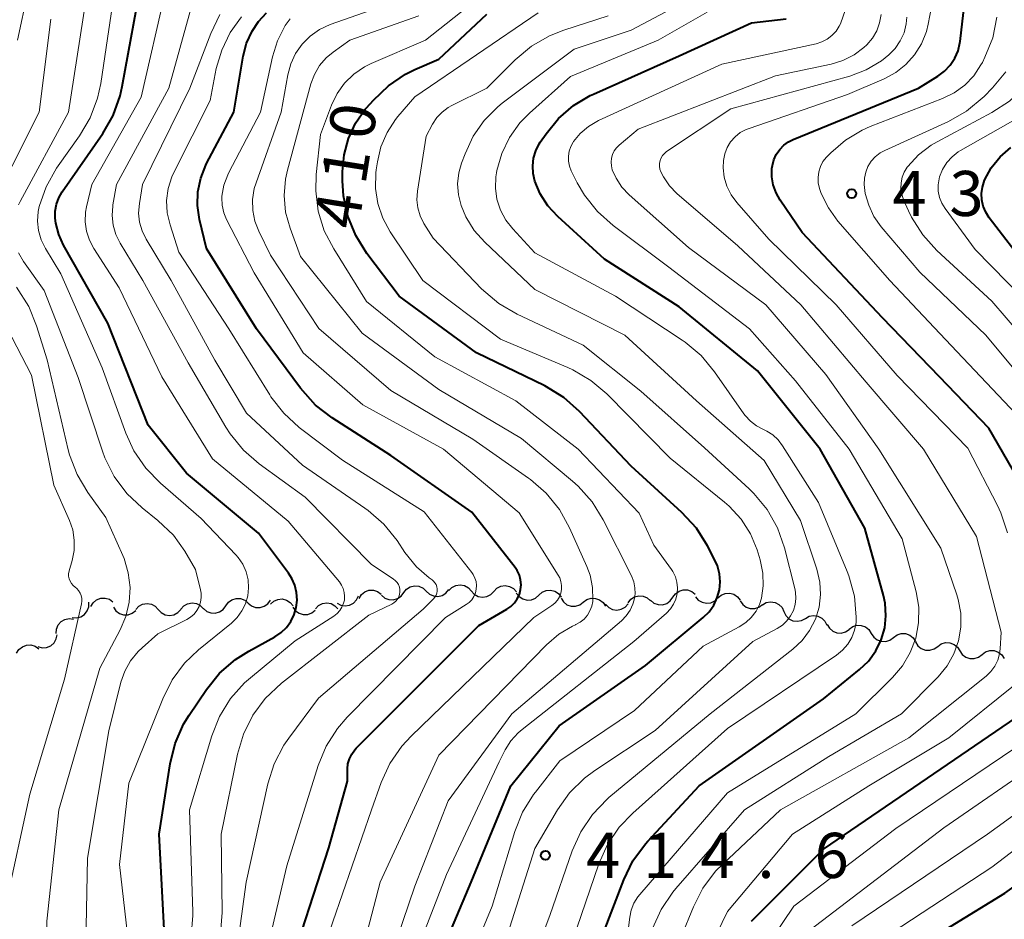
# Model space of a CAD drawing. Units: metres. Extents: x -64000 to -62000, y 24000 to 25500.
# Drawn here: x -63226 to -63144, y 24314 to 24389 of the extents above; entities that cross this region are included whole.
import ezdxf

# ---------------------------------------------------------------- set-up
doc = ezdxf.new("R2010")
doc.units = ezdxf.units.M
for name, color, linetype, lineweight in [('510200_細流', 7, 'Continuous', 30), ('710100_等高線(計曲線)', 7, 'Continuous', 40), ('710200_等高線(主曲線)', 7, 'Continuous', 13), ('731200_図化機測定による標高点', 7, 'Continuous', 40)]:
    doc.layers.add(name, color=color, linetype=linetype, lineweight=lineweight)
doc.styles.add('Style-WORKING', font='MS Gothic.ttf')

msp = doc.modelspace()

# ---------------------------------------------------------------- linework, layer by layer
at = {"layer": '510200_細流', "linetype": 'Continuous', "lineweight": 30, "flags": 128}
for points in [[(-63197.632, 24340.59), (-63197.437, 24340.901), (-63197.152, 24341.132), (-63196.808, 24341.261), (-63196.441, 24341.271), (-63196.09, 24341.165), (-63195.792, 24340.95)], [(-63195.777, 24340.852), (-63195.496, 24340.615), (-63195.154, 24340.482), (-63194.788, 24340.465), (-63194.434, 24340.567), (-63194.133, 24340.776), (-63193.915, 24341.071)], [(-63193.914, 24341.066), (-63193.682, 24341.35), (-63193.37, 24341.544), (-63193.011, 24341.627), (-63192.646, 24341.592), (-63192.312, 24341.441), (-63192.043, 24341.191)], [(-63192.043, 24341.191), (-63191.775, 24340.94), (-63191.44, 24340.79), (-63191.075, 24340.754), (-63190.717, 24340.838), (-63190.405, 24341.031), (-63190.172, 24341.315)], [(-63190.171, 24341.243), (-63189.914, 24341.506), (-63189.587, 24341.672), (-63189.223, 24341.724), (-63188.862, 24341.657), (-63188.542, 24341.478), (-63188.296, 24341.205)], [(-63188.296, 24341.205), (-63188.051, 24340.932), (-63187.73, 24340.754), (-63187.369, 24340.687), (-63187.005, 24340.739), (-63186.678, 24340.905), (-63186.422, 24341.168)], [(-63186.422, 24341.168), (-63186.165, 24341.43), (-63185.838, 24341.596), (-63185.474, 24341.648), (-63185.113, 24341.581), (-63184.792, 24341.403), (-63184.547, 24341.13)], [(-63182.685, 24340.861), (-63182.411, 24341.105), (-63182.073, 24341.248), (-63181.706, 24341.276), (-63181.351, 24341.184), (-63181.044, 24340.984), (-63180.817, 24340.695)], [(-63171.534, 24340.679), (-63171.321, 24340.978), (-63171.022, 24341.192), (-63170.671, 24341.299), (-63170.304, 24341.287), (-63169.96, 24341.16), (-63169.676, 24340.927)], [(-63221.497, 24339.005), (-63221.132, 24338.974), (-63220.776, 24339.063), (-63220.467, 24339.26), (-63220.237, 24339.548), (-63220.111, 24339.892), (-63220.104, 24340.26)], [(-63219.925, 24339.911), (-63219.737, 24340.226), (-63219.456, 24340.462), (-63219.114, 24340.597), (-63218.748, 24340.615), (-63218.395, 24340.515), (-63218.093, 24340.306)], [(-63208.717, 24339.974), (-63208.501, 24340.27), (-63208.2, 24340.481), (-63207.848, 24340.585), (-63207.481, 24340.57), (-63207.138, 24340.439), (-63206.856, 24340.204)], [(-63206.856, 24340.204), (-63206.574, 24339.969), (-63206.231, 24339.839), (-63205.865, 24339.824), (-63205.512, 24339.928), (-63205.211, 24340.138), (-63204.995, 24340.435)], [(-63204.987, 24340.109), (-63204.717, 24340.358), (-63204.382, 24340.506), (-63204.015, 24340.539), (-63203.659, 24340.453), (-63203.348, 24340.258), (-63203.117, 24339.972)], [(-63199.464, 24340.199), (-63199.141, 24340.024), (-63198.779, 24339.963), (-63198.417, 24340.021), (-63198.092, 24340.192), (-63197.839, 24340.458), (-63197.685, 24340.792)], [(-63184.553, 24341.027), (-63184.326, 24340.738), (-63184.019, 24340.538), (-63183.664, 24340.446), (-63183.297, 24340.473), (-63182.959, 24340.616), (-63182.685, 24340.861)], [(-63180.83, 24340.599), (-63180.631, 24340.29), (-63180.342, 24340.064), (-63179.997, 24339.94), (-63179.629, 24339.935), (-63179.28, 24340.047), (-63178.985, 24340.266)], [(-63178.985, 24340.266), (-63178.69, 24340.485), (-63178.341, 24340.597), (-63177.973, 24340.591), (-63177.627, 24340.468), (-63177.339, 24340.241), (-63177.14, 24339.933)], [(-63175.256, 24340.226), (-63175.031, 24340.516), (-63174.724, 24340.717), (-63174.367, 24340.81), (-63174.002, 24340.783), (-63173.663, 24340.641), (-63173.389, 24340.397)], [(-63173.393, 24340.432), (-63173.109, 24340.199), (-63172.765, 24340.071), (-63172.398, 24340.06), (-63172.046, 24340.167), (-63171.748, 24340.381), (-63171.534, 24340.679)], [(-63169.661, 24340.73), (-63169.423, 24340.451), (-63169.108, 24340.264), (-63168.749, 24340.187), (-63168.383, 24340.23), (-63168.052, 24340.387), (-63167.788, 24340.643)], [(-63167.79, 24340.622), (-63167.513, 24340.862), (-63167.173, 24341), (-63166.806, 24341.023), (-63166.452, 24340.926), (-63166.147, 24340.721), (-63165.925, 24340.429)], [(-63165.93, 24340.395), (-63165.728, 24340.088), (-63165.439, 24339.863), (-63165.092, 24339.741), (-63164.724, 24339.738), (-63164.376, 24339.852), (-63164.082, 24340.073)], [(-63164.086, 24340.06), (-63163.765, 24340.24), (-63163.405, 24340.306), (-63163.04, 24340.253), (-63162.713, 24340.087), (-63162.457, 24339.825), (-63162.298, 24339.493)], [(-63218.062, 24339.855), (-63217.853, 24339.554), (-63217.557, 24339.337), (-63217.207, 24339.225), (-63216.839, 24339.233), (-63216.494, 24339.356), (-63216.207, 24339.585)], [(-63216.201, 24339.67), (-63215.95, 24339.938), (-63215.626, 24340.11), (-63215.263, 24340.17), (-63214.901, 24340.11), (-63214.577, 24339.938), (-63214.326, 24339.67)], [(-63214.326, 24339.67), (-63214.075, 24339.402), (-63213.751, 24339.23), (-63213.389, 24339.17), (-63213.026, 24339.23), (-63212.702, 24339.402), (-63212.451, 24339.67)], [(-63212.451, 24339.691), (-63212.205, 24339.963), (-63211.884, 24340.141), (-63211.522, 24340.207), (-63211.159, 24340.153), (-63210.832, 24339.987), (-63210.576, 24339.723)], [(-63210.578, 24339.743), (-63210.296, 24339.508), (-63209.953, 24339.377), (-63209.586, 24339.362), (-63209.233, 24339.466), (-63208.933, 24339.677), (-63208.717, 24339.974)], [(-63203.128, 24339.864), (-63202.916, 24339.565), (-63202.618, 24339.351), (-63202.267, 24339.242), (-63201.899, 24339.253), (-63201.555, 24339.38), (-63201.27, 24339.612)], [(-63201.261, 24339.723), (-63201.008, 24339.989), (-63200.682, 24340.158), (-63200.319, 24340.215), (-63199.957, 24340.151), (-63199.635, 24339.977), (-63199.386, 24339.706)], [(-63177.126, 24340.102), (-63176.871, 24339.837), (-63176.545, 24339.67), (-63176.182, 24339.615), (-63175.82, 24339.68), (-63175.498, 24339.856), (-63175.251, 24340.127)], [(-63162.298, 24339.493), (-63162.14, 24339.162), (-63161.883, 24338.9), (-63161.556, 24338.734), (-63161.192, 24338.681), (-63160.831, 24338.747), (-63160.511, 24338.927)], [(-63222.808, 24337.67), (-63222.786, 24338.036), (-63222.646, 24338.376), (-63222.405, 24338.654), (-63222.088, 24338.839), (-63221.729, 24338.913), (-63221.365, 24338.868)], [(-63160.511, 24338.927), (-63160.191, 24339.106), (-63159.83, 24339.172), (-63159.466, 24339.12), (-63159.139, 24338.953), (-63158.882, 24338.692), (-63158.724, 24338.36)], [(-63158.706, 24338.425), (-63158.52, 24338.108), (-63158.242, 24337.869), (-63157.902, 24337.731), (-63157.535, 24337.709), (-63157.181, 24337.805), (-63156.877, 24338.012)], [(-63156.875, 24338.023), (-63156.579, 24338.241), (-63156.229, 24338.351), (-63155.861, 24338.344), (-63155.516, 24338.219), (-63155.229, 24337.991), (-63155.031, 24337.682)], [(-63224.333, 24336.587), (-63223.979, 24336.491), (-63223.613, 24336.515), (-63223.273, 24336.654), (-63222.996, 24336.896), (-63222.81, 24337.212), (-63222.737, 24337.572)], [(-63155.031, 24337.682), (-63154.833, 24337.373), (-63154.546, 24337.145), (-63154.201, 24337.02), (-63153.833, 24337.013), (-63153.483, 24337.123), (-63153.187, 24337.341)], [(-63153.187, 24337.341), (-63152.892, 24337.558), (-63152.542, 24337.669), (-63152.174, 24337.661), (-63151.829, 24337.537), (-63151.542, 24337.308), (-63151.344, 24336.999)], [(-63226.107, 24336.029), (-63225.914, 24336.342), (-63225.631, 24336.574), (-63225.287, 24336.705), (-63224.92, 24336.717), (-63224.568, 24336.613), (-63224.269, 24336.4)], [(-63151.35, 24336.968), (-63151.157, 24336.655), (-63150.874, 24336.422), (-63150.531, 24336.291), (-63150.164, 24336.278), (-63149.812, 24336.382), (-63149.512, 24336.594)], [(-63149.512, 24336.594), (-63149.213, 24336.807), (-63148.861, 24336.911), (-63148.494, 24336.898), (-63148.151, 24336.767), (-63147.868, 24336.534), (-63147.675, 24336.221)], [(-63147.672, 24336.239), (-63147.47, 24335.932), (-63147.18, 24335.707), (-63146.834, 24335.586), (-63146.466, 24335.583), (-63146.117, 24335.697), (-63145.824, 24335.918)], [(-63145.824, 24335.918), (-63145.531, 24336.139), (-63145.182, 24336.253), (-63144.815, 24336.25), (-63144.468, 24336.129), (-63144.178, 24335.904), (-63143.977, 24335.597)]]:
    msp.add_lwpolyline(points, dxfattribs=at)
at = {"layer": '710100_等高線(計曲線)', "linetype": 'Continuous', "lineweight": 40, "flags": 128}
for points, elevation in [([(-63142.03, 24349.17), (-63145.26, 24354.74), (-63149.35, 24359), (-63154.1, 24363.9), (-63160.77, 24371), (-63162.61, 24373.69), (-63162.95, 24374.29), (-63163.18, 24374.95), (-63163.29, 24375.63), (-63163.29, 24376.32), (-63163.25, 24376.56), (-63163.13, 24377.04), (-63162.93, 24377.49), (-63162.65, 24377.9), (-63162.31, 24378.25), (-63161.91, 24378.54), (-63161.53, 24378.73), (-63151.11, 24383), (-63149.49, 24384), (-63148.94, 24384.41), (-63148.47, 24384.91), (-63148.09, 24385.48), (-63147.82, 24386.11), (-63147.66, 24386.77), (-63147.65, 24386.89), (-63146.68, 24395.32)], 430), ([(-63213.84, 24313.1), (-63214.25, 24321), (-63213.34, 24326.83), (-63212.92, 24328.52), (-63212.22, 24330.12), (-63211.76, 24330.87), (-63210.32, 24333.01), (-63209.23, 24334.37), (-63207.91, 24335.52), (-63206.81, 24336.21), (-63204.64, 24337.4), (-63204.12, 24337.75), (-63203.67, 24338.18), (-63203.3, 24338.68), (-63203.02, 24339.24), (-63202.85, 24339.83), (-63202.78, 24340.45), (-63202.82, 24341.07), (-63202.96, 24341.68), (-63203.21, 24342.25), (-63203.5, 24342.69), (-63206, 24346), (-63211.98, 24351), (-63215.17, 24355), (-63218.53, 24363.47), (-63222.2, 24369.95), (-63222.6, 24370.84), (-63222.84, 24371.78), (-63222.89, 24372.2), (-63222.89, 24372.78), (-63222.79, 24373.35), (-63222.6, 24373.89), (-63222.31, 24374.39), (-63218.95, 24379.22), (-63218.08, 24380.73), (-63217.49, 24382.37), (-63217.32, 24383.14), (-63215.64, 24392.36)], 390), ([(-63203.67, 24309), (-63200.14, 24319.86), (-63198.6, 24325.4), (-63198.59, 24326.41), (-63198.55, 24326.84), (-63198.43, 24327.26), (-63198.24, 24327.65), (-63197.98, 24328.01), (-63197.86, 24328.14), (-63187.66, 24338.34), (-63185.33, 24339.69), (-63185, 24339.92), (-63184.71, 24340.21), (-63184.47, 24340.55), (-63184.3, 24340.92), (-63184.2, 24341.32), (-63184.16, 24341.72), (-63184.2, 24342.13), (-63184.3, 24342.52), (-63184.48, 24342.9), (-63184.66, 24343.16), (-63188.24, 24347.76), (-63195, 24352.47), (-63199.86, 24355.59), (-63201.24, 24356.65), (-63202.51, 24358.07), (-63206.16, 24363), (-63210.33, 24369.67), (-63210.91, 24372.09), (-63211.07, 24373.24), (-63211.04, 24374.39), (-63210.8, 24375.53), (-63210.37, 24376.6), (-63210.31, 24376.73), (-63208.04, 24381), (-63207.26, 24385.67), (-63206.99, 24386.75), (-63206.53, 24387.75), (-63206, 24388.55), (-63205.32, 24389.27)], 400), ([(-63188.32, 24317), (-63185, 24325), (-63181, 24329.99), (-63173.82, 24335), (-63169, 24339.01), (-63168.52, 24339.48), (-63168.13, 24340.03), (-63167.84, 24340.65), (-63167.66, 24341.3), (-63167.6, 24341.97), (-63167.65, 24342.64), (-63167.83, 24343.29), (-63168.03, 24343.77), (-63168.64, 24344.95), (-63169.58, 24346.42), (-63170.79, 24347.74), (-63175, 24351.58), (-63179.3, 24356.12), (-63180.6, 24357.28), (-63182.19, 24358.25), (-63187.85, 24361), (-63194.29, 24365.71), (-63196.98, 24369.26), (-63197.9, 24370.74), (-63198.56, 24372.35), (-63198.92, 24374.06), (-63199, 24375.29), (-63199, 24376.06), (-63198.88, 24377.46), (-63198.51, 24378.82), (-63197.92, 24380.09), (-63197.12, 24381.24), (-63197, 24381.37), (-63196.44, 24382.01), (-63195.19, 24383.2), (-63193.76, 24384.16), (-63193, 24384.54), (-63191, 24385.42), (-63187, 24389.14)], 410), ([(-63179, 24308.38), (-63175.61, 24317.2), (-63174.85, 24318.77), (-63173.82, 24320.18), (-63173.61, 24320.41), (-63169.36, 24325), (-63159, 24332.24), (-63156, 24334.67), (-63155.26, 24335.38), (-63154.66, 24336.22), (-63154.2, 24337.14), (-63153.92, 24338.13), (-63153.81, 24339.15), (-63153.89, 24340.18), (-63154.03, 24340.82), (-63155.57, 24346.43), (-63159.29, 24353), (-63164.5, 24359.5), (-63171, 24364.82), (-63177.21, 24368.79), (-63181.1, 24372.34), (-63181.92, 24373.22), (-63182.57, 24374.22), (-63183.01, 24375.28), (-63183.16, 24375.9), (-63183.19, 24376.55), (-63183.12, 24377.18), (-63182.93, 24377.8), (-63182.64, 24378.37), (-63182.56, 24378.5), (-63182.08, 24379.21), (-63181.05, 24380.48), (-63179.81, 24381.55), (-63178.41, 24382.39), (-63178.14, 24382.51), (-63171, 24385.7), (-63165, 24388.44), (-63162.1, 24388.77)], 420), ([(-63142, 24368), (-63145.23, 24372.23), (-63145.52, 24372.69), (-63145.72, 24373.18), (-63145.84, 24373.71), (-63145.86, 24374.25), (-63145.79, 24374.78), (-63145.61, 24375.34), (-63145.05, 24376.38), (-63144.31, 24377.3), (-63143.43, 24378.08)], 440), ([(-63165, 24313.77), (-63159, 24319.74), (-63150.35, 24325.65), (-63139.59, 24333)], 430), ([(-63152.95, 24310.54), (-63143.92, 24316.08), (-63133, 24323.89), (-63130.31, 24325.81), (-63129.36, 24326.38), (-63128.32, 24326.77), (-63127.23, 24326.97), (-63126.61, 24327), (-63126.59, 24327), (-63126.19, 24327.04)], 440), ([(-63193, 24305.9), (-63188.32, 24317)], 410)]:
    msp.add_lwpolyline(points, dxfattribs=dict(at, elevation=elevation))
at = {"layer": '710200_等高線(主曲線)', "linetype": 'Continuous', "lineweight": 13, "flags": 128}
for points, elevation in [([(-63226.04, 24387), (-63224.31, 24395), (-63223.44, 24399.4), (-63223.13, 24400.46), (-63222.64, 24401.45), (-63221.99, 24402.33), (-63221.26, 24403.04), (-63220.91, 24403.33), (-63219.48, 24404.32), (-63217.83, 24405.06), (-63209, 24408.13), (-63204.67, 24409.56), (-63203.51, 24410.06), (-63202.46, 24410.76), (-63201.54, 24411.62), (-63200.78, 24412.64), (-63200.22, 24413.76), (-63199.86, 24414.97), (-63199.76, 24415.53), (-63199.27, 24419.5), (-63198.9, 24421.2), (-63198.24, 24422.81)], 382), ([(-63150.86, 24386.69), (-63150.45, 24387.7), (-63150.3, 24388.33), (-63148.64, 24397)], 428), ([(-63225.96, 24373.31), (-63225.82, 24373.59), (-63221.78, 24381), (-63220.09, 24391.91)], 386), ([(-63223.65, 24374.81), (-63222.8, 24376.34), (-63222.66, 24376.54), (-63220.87, 24379.04), (-63219.98, 24380.54), (-63219.37, 24382.17), (-63219.1, 24383.39), (-63217.8, 24392.2)], 388), ([(-63211.59, 24312.5), (-63211.44, 24314.24), (-63211.45, 24314.53), (-63211.73, 24323), (-63209.87, 24329.16), (-63209.23, 24330.78), (-63208.31, 24332.26), (-63207.15, 24333.56), (-63206.67, 24333.98), (-63202.93, 24337.07), (-63199.73, 24339.11), (-63199.46, 24339.32), (-63199.23, 24339.57), (-63199.05, 24339.86), (-63198.92, 24340.18), (-63198.85, 24340.44), (-63198.83, 24340.76), (-63198.86, 24341.09), (-63198.94, 24341.4), (-63199.08, 24341.7), (-63199.27, 24341.96), (-63203.52, 24347), (-63209.81, 24352.19), (-63214.04, 24359), (-63217.59, 24366.41), (-63219.69, 24369.67), (-63220.06, 24370.36), (-63220.3, 24371.11), (-63220.4, 24371.89), (-63220.37, 24372.68), (-63220.29, 24373.14), (-63219.86, 24375), (-63215.74, 24382.26), (-63213.73, 24391.1)], 392), ([(-63173.12, 24345), (-63174.34, 24347.66), (-63179.42, 24353), (-63184.58, 24357), (-63191.34, 24360.66), (-63197, 24365.26), (-63199.74, 24369.63), (-63200.52, 24371.15), (-63201.02, 24372.77), (-63201.23, 24374.46), (-63201.19, 24375.81), (-63200.85, 24379.15), (-63199.92, 24381.58), (-63199.46, 24382.55), (-63198.83, 24383.42), (-63198.06, 24384.17), (-63197.17, 24384.77), (-63196.61, 24385.05), (-63192.11, 24387), (-63186.81, 24391.19)], 408), ([(-63168.44, 24331), (-63161.55, 24336.38), (-63160.79, 24337.09), (-63160.16, 24337.93), (-63159.68, 24338.86), (-63159.38, 24339.86), (-63159.25, 24340.9), (-63159.31, 24341.94), (-63159.57, 24343.03), (-63160.93, 24347.07), (-63163.95, 24352.05), (-63169.56, 24357), (-63175.52, 24362.48), (-63183, 24366.25), (-63187.17, 24370.19), (-63188.05, 24371.18), (-63188.75, 24372.31), (-63189.14, 24373.24), (-63189.36, 24374.13), (-63189.43, 24375.04), (-63189.33, 24375.96), (-63189.11, 24376.76), (-63188.82, 24377.55), (-63188.15, 24379), (-63187.23, 24380.31), (-63186.1, 24381.45), (-63185.72, 24381.74), (-63179.75, 24386.25), (-63175, 24387.83), (-63168.93, 24391.07)], 416), ([(-63203.31, 24385.03), (-63202.91, 24385.89), (-63202.36, 24386.66), (-63201.69, 24387.33), (-63200.91, 24387.87), (-63200.02, 24388.28), (-63192.36, 24391)], 404), ([(-63149.36, 24373.92), (-63149.47, 24374.43), (-63149.48, 24374.95), (-63149.4, 24375.47), (-63149.36, 24375.64), (-63149.11, 24376.25), (-63148.76, 24376.81), (-63148.32, 24377.3), (-63147.8, 24377.71), (-63147.6, 24377.83), (-63142.62, 24380.63), (-63141.19, 24381.62), (-63139.94, 24382.84), (-63139.81, 24382.99), (-63138.16, 24385), (-63135.88, 24390.38)], 438), ([(-63209.15, 24312.73), (-63209.02, 24314.49), (-63209.09, 24321), (-63207.74, 24327.64), (-63207.24, 24329.31), (-63206.46, 24330.87), (-63205.43, 24332.27), (-63204.08, 24333.53), (-63196.81, 24339.19), (-63194.91, 24340.12), (-63194.73, 24340.23), (-63194.57, 24340.36), (-63194.44, 24340.53), (-63194.33, 24340.71), (-63194.27, 24340.91), (-63194.23, 24341.12), (-63194.24, 24341.33), (-63194.28, 24341.53), (-63194.35, 24341.73), (-63194.46, 24341.91), (-63194.6, 24342.06), (-63194.78, 24342.21), (-63196.6, 24343.4), (-63202.1, 24349), (-63205.94, 24351.77), (-63207.25, 24352.91), (-63208.36, 24354.26), (-63208.71, 24354.82), (-63211.84, 24360.16), (-63215.62, 24367), (-63217.51, 24370.12), (-63217.86, 24370.84), (-63218.08, 24371.61), (-63218.17, 24372.41), (-63218.12, 24373.21), (-63218.1, 24373.3), (-63217.81, 24375), (-63213.46, 24383), (-63211.63, 24389.58)], 394), ([(-63174.46, 24315.77), (-63174.29, 24315.98), (-63167, 24324.43), (-63156.33, 24331), (-63153.28, 24334), (-63152.44, 24334.98), (-63151.79, 24336.09), (-63151.34, 24337.29), (-63151.1, 24338.56), (-63151.09, 24339.85), (-63151.31, 24341.14), (-63152.46, 24345.54), (-63156.87, 24353), (-63161.34, 24358.66), (-63165.17, 24363), (-63171.87, 24368.13), (-63176.5, 24371.58), (-63177.8, 24372.74), (-63178.88, 24374.1), (-63179.48, 24375.13), (-63179.98, 24376.13), (-63180.13, 24376.52), (-63180.21, 24376.93), (-63180.22, 24377.34), (-63180.16, 24377.75), (-63180.03, 24378.15), (-63179.83, 24378.51), (-63179.8, 24378.56), (-63179.23, 24379.24), (-63178.55, 24379.82), (-63177.72, 24380.3), (-63167.45, 24385), (-63159.63, 24386.69), (-63159.15, 24386.84), (-63158.7, 24387.07), (-63158.3, 24387.37), (-63157.96, 24387.74), (-63157.69, 24388.16), (-63157.59, 24388.36), (-63157.19, 24389.55)], 422), ([(-63228.78, 24372.04), (-63224.22, 24381), (-63223.26, 24388.74)], 384), ([(-63208.29, 24307.71), (-63207.03, 24317), (-63205.21, 24325.17), (-63204.68, 24326.84), (-63203.88, 24328.38), (-63203.48, 24328.96), (-63201, 24332.29), (-63192.3, 24339.7), (-63191.44, 24340.56), (-63191.32, 24340.7), (-63191.23, 24340.86), (-63191.17, 24341.03), (-63191.14, 24341.2), (-63191.14, 24341.38), (-63191.17, 24341.56), (-63191.23, 24341.73), (-63191.32, 24341.89), (-63191.44, 24342.03), (-63191.56, 24342.13), (-63191.79, 24342.29), (-63192.86, 24343.22), (-63193.82, 24344.41), (-63194.47, 24345.39), (-63195.56, 24346.75), (-63196.87, 24347.9), (-63197.14, 24348.1), (-63202.34, 24351.66), (-63207, 24355.98), (-63209.62, 24360.38), (-63213.25, 24367), (-63215.34, 24370.46), (-63215.67, 24371.13), (-63215.88, 24371.86), (-63215.96, 24372.61), (-63215.9, 24373.42), (-63215.64, 24375), (-63211.69, 24383), (-63209.97, 24387.54), (-63209.21, 24389.11)], 396), ([(-63200.36, 24328.31), (-63199.43, 24329.78), (-63198.61, 24330.72), (-63190.45, 24339), (-63188.73, 24340.07), (-63188.47, 24340.25), (-63188.26, 24340.48), (-63188.08, 24340.75), (-63187.96, 24341.04), (-63187.88, 24341.35), (-63187.86, 24341.66), (-63187.9, 24341.98), (-63187.99, 24342.28), (-63188.13, 24342.56), (-63188.25, 24342.73), (-63192.21, 24347.79), (-63199, 24352.07), (-63202.6, 24354.8), (-63203.89, 24355.97), (-63204.96, 24357.35), (-63205.06, 24357.5), (-63208.46, 24363), (-63212.62, 24369.38), (-63213.35, 24371.65), (-63213.58, 24372.64), (-63213.63, 24373.65), (-63213.5, 24374.66), (-63213.2, 24375.63), (-63213.01, 24376.05), (-63210.02, 24381.98), (-63209.5, 24384.63), (-63209.05, 24386.17), (-63208.35, 24387.62), (-63207.4, 24388.92)], 398), ([(-63200.62, 24311.38), (-63196.59, 24323), (-63195.79, 24325.28), (-63195.06, 24326.87), (-63194.08, 24328.31), (-63193.3, 24329.14), (-63183.09, 24339), (-63181.6, 24340), (-63181.35, 24340.2), (-63181.14, 24340.45), (-63180.97, 24340.72), (-63180.86, 24341.02), (-63180.8, 24341.34), (-63180.79, 24341.66), (-63180.84, 24341.98), (-63180.94, 24342.29), (-63181.07, 24342.52), (-63184.31, 24347.69), (-63190.6, 24353), (-63197.31, 24356.69), (-63202.28, 24361), (-63206.36, 24367.64), (-63208.65, 24372.08), (-63208.88, 24372.65), (-63209.02, 24373.26), (-63209.04, 24373.88), (-63209.03, 24374.03), (-63208.87, 24374.93), (-63208.55, 24375.79), (-63208.45, 24375.99), (-63205.83, 24381), (-63204.84, 24385.6), (-63204.42, 24386.94), (-63203.77, 24388.21), (-63203.36, 24388.75)], 402), ([(-63174.68, 24340.96), (-63174.69, 24341.47), (-63174.79, 24341.97), (-63174.98, 24342.45), (-63177.33, 24347.13), (-63178.24, 24348.61), (-63179.4, 24349.91), (-63179.88, 24350.34), (-63184.13, 24353.87), (-63191, 24357.94), (-63197.38, 24362.62), (-63202.49, 24369), (-63203.37, 24371.37), (-63203.74, 24372.7), (-63203.86, 24374.07), (-63203.75, 24375.44), (-63203.59, 24376.19), (-63201.63, 24383.35), (-63201.34, 24384.14), (-63200.91, 24384.87), (-63200.37, 24385.51), (-63199.79, 24386), (-63198.4, 24387), (-63192.66, 24389)], 406), ([(-63167.23, 24348.58), (-63171.76, 24352.24), (-63177.03, 24357.58), (-63178.36, 24358.71), (-63179.86, 24359.59), (-63180.27, 24359.77), (-63185.87, 24362.13), (-63192.33, 24367), (-63195.03, 24371.05), (-63195.65, 24372.18), (-63196.06, 24373.4), (-63196.26, 24374.67), (-63196.23, 24375.96), (-63196.2, 24376.2), (-63196.1, 24376.87), (-63195.81, 24378.13), (-63195.3, 24379.32), (-63194.59, 24380.4), (-63194.4, 24380.63), (-63193, 24382.27), (-63182.74, 24389.26)], 412), ([(-63192.55, 24372.38), (-63192.74, 24373.04), (-63192.82, 24373.72), (-63192.77, 24374.44), (-63192.06, 24379), (-63191.51, 24380.02), (-63191.16, 24380.55), (-63190.73, 24381.01), (-63190.22, 24381.38), (-63189.92, 24381.55), (-63187, 24382.99), (-63184.64, 24385.36), (-63183.3, 24386.48), (-63181.79, 24387.36), (-63180.61, 24387.82), (-63176.92, 24389)], 414), ([(-63179.89, 24312.11), (-63177.68, 24318.53), (-63176.97, 24320.12), (-63175.99, 24321.57), (-63174.87, 24322.74), (-63167, 24329.76), (-63157.92, 24335.88), (-63157.42, 24336.29), (-63156.99, 24336.78), (-63156.65, 24337.34), (-63156.42, 24337.95), (-63156.3, 24338.59), (-63156.28, 24339), (-63156.28, 24339.04), (-63156.44, 24340.77), (-63156.9, 24342.45), (-63157.04, 24342.81), (-63159.43, 24348.57), (-63162.42, 24353.28), (-63162.78, 24353.76), (-63163.23, 24354.17), (-63163.73, 24354.49), (-63164, 24354.62), (-63164.58, 24354.92), (-63165.09, 24355.32), (-63165.53, 24355.8), (-63165.62, 24355.93), (-63168.06, 24359.43), (-63169.18, 24360.77), (-63170.51, 24361.89), (-63170.76, 24362.06), (-63176.3, 24365.7), (-63183, 24369.3), (-63184.85, 24371.3), (-63185.43, 24372.04), (-63185.87, 24372.87), (-63186.16, 24373.76), (-63186.29, 24374.69), (-63186.26, 24375.63), (-63186.2, 24375.97), (-63186.17, 24376.15), (-63185.77, 24377.57), (-63185.12, 24378.91), (-63184.25, 24380.12), (-63183.45, 24380.93), (-63180.04, 24383.96), (-63172.75, 24387), (-63168.69, 24389.31)], 418), ([(-63173.23, 24313.15), (-63172.52, 24314.74), (-63171.54, 24316.18), (-63171.3, 24316.48), (-63165.59, 24323), (-63158.56, 24327.44), (-63152.51, 24331), (-63149.47, 24334.08), (-63148.73, 24334.97), (-63148.16, 24335.97), (-63147.77, 24337.06), (-63147.58, 24338.2), (-63147.59, 24339.35), (-63147.8, 24340.49), (-63147.92, 24340.88), (-63149.25, 24344.75), (-63154.4, 24353), (-63158.81, 24359.19), (-63163.79, 24365), (-63170.24, 24369.76), (-63175.16, 24374.14), (-63175.77, 24374.78), (-63176.25, 24375.51), (-63176.57, 24376.22), (-63176.65, 24376.53), (-63176.67, 24376.86), (-63176.64, 24377.18), (-63176.56, 24377.49), (-63176.42, 24377.78), (-63176.23, 24378.05), (-63176, 24378.27), (-63174.41, 24379.59), (-63163, 24384.03), (-63158.38, 24384.99), (-63157.39, 24385.29), (-63156.47, 24385.76), (-63155.64, 24386.38), (-63155.39, 24386.61), (-63154.94, 24387.15), (-63154.58, 24387.77), (-63154.34, 24388.43), (-63154.21, 24389.13)], 424), ([(-63144.77, 24334.96), (-63144.52, 24335.45), (-63144.37, 24335.98), (-63144.31, 24336.39), (-63144.22, 24337.78), (-63146.28, 24345.72), (-63150.7, 24353), (-63155.45, 24358.55), (-63160.89, 24365), (-63166.12, 24369.88), (-63171.2, 24374.25), (-63171.82, 24374.89), (-63172.32, 24375.62), (-63172.53, 24376.05), (-63172.61, 24376.27), (-63172.65, 24376.51), (-63172.64, 24376.74), (-63172.6, 24376.98), (-63172.51, 24377.2), (-63172.39, 24377.4), (-63172.24, 24377.58), (-63172.05, 24377.73), (-63166.71, 24381.29), (-63156.83, 24384.01), (-63155.46, 24384.52), (-63154.19, 24385.27), (-63153.56, 24385.76), (-63153.04, 24386.3), (-63152.62, 24386.92), (-63152.31, 24387.61), (-63152.12, 24388.34), (-63152.07, 24388.9)], 426), ([(-63155.12, 24379.81), (-63149.1, 24382.14), (-63148.13, 24382.61), (-63147.26, 24383.25), (-63146.51, 24384.03), (-63145.91, 24384.93), (-63145.79, 24385.14), (-63145.58, 24385.57), (-63144.93, 24387.19), (-63144.58, 24388.9)], 432), ([(-63152, 24376.5), (-63151.1, 24377.47), (-63150.04, 24378.27), (-63149.56, 24378.55), (-63145, 24380.97), (-63143.54, 24381.91), (-63142.27, 24383.1), (-63141.65, 24383.85), (-63141.33, 24384.29), (-63140.42, 24385.77), (-63139.73, 24387.55), (-63139.26, 24389.23)], 436), ([(-63143.71, 24346.03), (-63144.26, 24347.69), (-63144.55, 24348.3), (-63147, 24353.08), (-63152.88, 24359.12), (-63157.96, 24365), (-63163.55, 24370.45), (-63166.22, 24373.49), (-63166.69, 24374.13), (-63167.05, 24374.84), (-63167.27, 24375.6), (-63167.36, 24376.39), (-63167.33, 24377), (-63167.22, 24377.54), (-63167.02, 24378.06), (-63166.73, 24378.53), (-63166.36, 24378.95), (-63165.93, 24379.3), (-63165.44, 24379.56), (-63165.2, 24379.65), (-63157, 24382.47), (-63153.96, 24383.77), (-63153, 24384.29), (-63152.15, 24384.96), (-63151.43, 24385.77), (-63150.86, 24386.69)], 428), ([(-63198.47, 24307), (-63195.88, 24317), (-63191, 24327.56), (-63182.04, 24336.74), (-63181.03, 24337.61), (-63179.88, 24338.29), (-63179.64, 24338.4), (-63179.6, 24338.42), (-63179.24, 24338.62), (-63178.92, 24338.87), (-63178.64, 24339.19), (-63178.43, 24339.54), (-63178.28, 24339.93), (-63178.19, 24340.34), (-63178.18, 24340.45), (-63178.21, 24341.49), (-63178.42, 24342.51), (-63178.69, 24343.23), (-63180.12, 24346.45), (-63180.96, 24347.98), (-63182.06, 24349.34), (-63183.37, 24350.48), (-63183.53, 24350.59), (-63188.17, 24353.83), (-63195, 24357.88), (-63200.97, 24363.03), (-63205, 24369.13), (-63205.96, 24371.1), (-63206.29, 24371.95), (-63206.47, 24372.84), (-63206.48, 24373.75), (-63206.34, 24374.65), (-63206.19, 24375.14), (-63204.11, 24381), (-63203.56, 24384.11), (-63203.31, 24385.03)], 404), ([(-63140.95, 24357), (-63145.52, 24362.48), (-63151, 24367.71), (-63154.21, 24371.48), (-63154.81, 24372.32), (-63155.25, 24373.26), (-63155.53, 24374.25), (-63155.62, 24375), (-63155.6, 24375.51), (-63155.5, 24376.01), (-63155.31, 24376.48), (-63155.04, 24376.92), (-63154.7, 24377.3), (-63154.3, 24377.62), (-63153.91, 24377.83), (-63148.62, 24380.24), (-63147.11, 24381.09), (-63145.65, 24382.31), (-63144.95, 24383.03), (-63143.84, 24384.37)], 434), ([(-63143, 24355.92), (-63148.38, 24361.62), (-63153.5, 24367), (-63157.81, 24371.95), (-63158.6, 24373.04), (-63159.19, 24374.25), (-63159.33, 24374.67), (-63159.44, 24375.12), (-63159.46, 24375.58), (-63159.4, 24376.04), (-63159.26, 24376.48), (-63159.05, 24376.89), (-63158.77, 24377.25), (-63158.71, 24377.32), (-63158.41, 24377.63), (-63157.18, 24378.68), (-63155.79, 24379.51), (-63155.12, 24379.81)], 432), ([(-63140.24, 24359.76), (-63145, 24365.28), (-63149.57, 24369.51), (-63150.75, 24370.8), (-63151.68, 24372.27), (-63151.93, 24372.8), (-63152.34, 24373.73), (-63152.49, 24374.18), (-63152.57, 24374.65), (-63152.56, 24375.12), (-63152.47, 24375.59), (-63152.29, 24376.03), (-63152.05, 24376.44), (-63152, 24376.5)], 436), ([(-63216.77, 24311.69), (-63217.54, 24318.46), (-63216.77, 24325.23), (-63213.96, 24332.25), (-63213.18, 24333.81), (-63212.14, 24335.2), (-63210.98, 24336.3), (-63208.25, 24338.52), (-63207.77, 24338.99), (-63207.37, 24339.54), (-63207.07, 24340.14), (-63206.89, 24340.8), (-63206.82, 24341.47), (-63206.86, 24342.14), (-63207.03, 24342.8), (-63207.3, 24343.42), (-63207.68, 24343.98), (-63207.88, 24344.2), (-63210.76, 24347.24), (-63214.15, 24350.17), (-63215.37, 24351.42), (-63216.35, 24352.86), (-63217.02, 24354.32), (-63219, 24359.75), (-63222.44, 24367.56), (-63223.71, 24369.68), (-63224.06, 24370.39), (-63224.28, 24371.16), (-63224.36, 24371.95), (-63224.31, 24372.75), (-63224.22, 24373.17), (-63223.65, 24374.81)], 388), ([(-63155, 24311.7), (-63145, 24318.25), (-63133.54, 24327), (-63130.07, 24328.19), (-63129.33, 24328.53), (-63128.65, 24328.98), (-63128.06, 24329.55), (-63127.58, 24330.21), (-63127.23, 24330.95), (-63127, 24331.73), (-63126.92, 24332.54), (-63126.93, 24333.04), (-63127.42, 24338.58), (-63130.79, 24347), (-63134.27, 24353.73), (-63135.98, 24358.02), (-63141, 24364.07), (-63146.4, 24369.6), (-63148.9, 24372.99), (-63149.17, 24373.44), (-63149.36, 24373.92)], 438), ([(-63186.46, 24309), (-63183, 24319.8), (-63181.13, 24323), (-63180.12, 24324.42), (-63178.88, 24325.65), (-63178.02, 24326.28), (-63173, 24329.61), (-63164.88, 24337), (-63162.85, 24338.09), (-63162.43, 24338.37), (-63162.05, 24338.72), (-63161.75, 24339.13), (-63161.51, 24339.59), (-63161.37, 24340.08), (-63161.3, 24340.59), (-63161.33, 24341.1), (-63161.4, 24341.41), (-63162.26, 24344.8), (-63162.84, 24346.45), (-63163.7, 24347.97), (-63164.8, 24349.31), (-63165.19, 24349.69), (-63168.9, 24353.1), (-63174.19, 24357.81), (-63179, 24361.64), (-63184.49, 24364.22), (-63186, 24365.09), (-63187.45, 24366.33), (-63191.48, 24370.52), (-63192.24, 24371.76), (-63192.55, 24372.38)], 414), ([(-63215.68, 24336.48), (-63214.36, 24337.64), (-63211.96, 24338.83), (-63211.64, 24339.03), (-63211.35, 24339.28), (-63211.11, 24339.58), (-63210.93, 24339.91), (-63210.81, 24340.27), (-63210.75, 24340.65), (-63210.76, 24341.03), (-63210.81, 24341.3), (-63211.22, 24343), (-63212.11, 24344.5), (-63213.07, 24345.83), (-63214.36, 24347.07), (-63215.68, 24348.11), (-63216.95, 24349.31), (-63217.99, 24350.71), (-63218.77, 24352.27), (-63218.97, 24352.82), (-63221, 24358.96), (-63223.82, 24366.18), (-63225.53, 24368.59), (-63225.95, 24369.3)], 386), ([(-63227.03, 24315), (-63225, 24324.3), (-63222.14, 24333.86), (-63220.72, 24340.13), (-63220.68, 24340.36), (-63220.69, 24340.59), (-63220.74, 24340.82), (-63220.83, 24341.03), (-63220.95, 24341.23), (-63221.11, 24341.4), (-63221.25, 24341.51), (-63221.41, 24341.65), (-63221.55, 24341.82), (-63221.66, 24342.01), (-63221.74, 24342.21), (-63221.78, 24342.43), (-63221.78, 24342.64), (-63221.73, 24342.88), (-63221.49, 24343.73), (-63221.32, 24344.57), (-63221.31, 24345.43), (-63221.44, 24346.28), (-63221.71, 24347.06), (-63223, 24350), (-63224.87, 24359.13), (-63228.98, 24367)], 382), ([(-63217.51, 24337.96), (-63217.02, 24339.08), (-63216.74, 24340.28), (-63216.67, 24341.5), (-63216.82, 24342.72), (-63217.17, 24343.89), (-63217.28, 24344.15), (-63218.69, 24347.31), (-63220.19, 24349.39), (-63221.08, 24350.89), (-63221.7, 24352.52), (-63221.81, 24352.93), (-63223.58, 24360.42), (-63224.45, 24363.24), (-63225.1, 24364.86), (-63226.12, 24366.45)], 384), ([(-63190.2, 24306.25), (-63186.56, 24315), (-63184.68, 24321.2), (-63184.03, 24322.81), (-63183.11, 24324.29), (-63182.97, 24324.48), (-63180.92, 24327.08), (-63174.73, 24331.27), (-63169, 24336.62), (-63166.01, 24338.22), (-63165.47, 24338.57), (-63165.01, 24339.01), (-63164.62, 24339.52), (-63164.33, 24340.09), (-63164.17, 24340.61), (-63164.02, 24341.64), (-63164.04, 24342.69), (-63164.28, 24343.79), (-63164.53, 24344.61), (-63165.09, 24345.95), (-63165.86, 24347.17), (-63166.84, 24348.24), (-63167.23, 24348.58)], 412), ([(-63194.49, 24307), (-63190.37, 24317.63), (-63185.98, 24327), (-63185.47, 24328), (-63185, 24328.76), (-63184.4, 24329.42), (-63184.07, 24329.69), (-63174.77, 24337), (-63172.07, 24339.37), (-63171.74, 24339.71), (-63171.48, 24340.1), (-63171.29, 24340.53), (-63171.17, 24340.99), (-63171.14, 24341.46), (-63171.19, 24341.93), (-63171.32, 24342.38), (-63171.53, 24342.81), (-63171.66, 24343), (-63173.12, 24345)], 408), ([(-63196.95, 24305), (-63193, 24316.68), (-63190.23, 24323.77), (-63184.92, 24331), (-63175.81, 24338.73), (-63175.41, 24339.14), (-63175.09, 24339.61), (-63174.85, 24340.12), (-63174.75, 24340.46), (-63174.68, 24340.96)], 406), ([(-63226.65, 24303), (-63225.61, 24305.48), (-63224.9, 24306.82), (-63223.97, 24308.02), (-63223.74, 24308.26), (-63223.61, 24308.39), (-63223.36, 24308.69), (-63223.16, 24309.03), (-63223.03, 24309.39), (-63222.96, 24309.77), (-63222.96, 24310.16), (-63223.03, 24310.54), (-63223.14, 24310.86), (-63223.46, 24311.8), (-63223.61, 24312.78), (-63223.59, 24313.76), (-63222.6, 24323), (-63219.2, 24334.8), (-63217.51, 24337.96)], 384), ([(-63226.31, 24295), (-63222.06, 24305), (-63221.25, 24306.28), (-63220.82, 24307.11), (-63220.54, 24308.01), (-63220.42, 24308.95), (-63220.42, 24309.06), (-63220.22, 24319), (-63218.43, 24329.57), (-63217.43, 24333.61), (-63217.11, 24334.54), (-63216.63, 24335.4), (-63216.01, 24336.16), (-63215.68, 24336.48)], 386), ([(-63172.89, 24307.46), (-63169.83, 24314.96), (-63169.03, 24316.51), (-63167.98, 24317.9), (-63167.39, 24318.5), (-63162.57, 24323), (-63151.92, 24329), (-63145.49, 24334.13), (-63145.1, 24334.51), (-63144.77, 24334.96)], 426), ([(-63170.57, 24307.18), (-63167, 24314.55), (-63161.59, 24321), (-63155.23, 24325), (-63148.59, 24329), (-63143.06, 24333.42)], 428), ([(-63185.13, 24305.35), (-63181.77, 24314.23), (-63179.91, 24319.6), (-63179.2, 24321.19), (-63178.23, 24322.63), (-63177.01, 24323.89), (-63176.85, 24324.03), (-63168.44, 24331)], 416), ([(-63206.76, 24305), (-63203.64, 24318.36), (-63201.03, 24326.7), (-63200.36, 24328.31)], 398), ([(-63165.03, 24309.74), (-63161.46, 24315), (-63153, 24321.47), (-63143, 24328.2)], 432), ([(-63156.64, 24313.36), (-63145.37, 24321), (-63135, 24328.51)], 436), ([(-63160.15, 24313), (-63149, 24321.52), (-63140.89, 24327.11)], 434), ([(-63175.24, 24313), (-63175.12, 24314.08), (-63175, 24314.68), (-63174.78, 24315.25), (-63174.46, 24315.77)], 422)]:
    msp.add_lwpolyline(points, dxfattribs=dict(at, elevation=elevation))
at = {"layer": '731200_図化機測定による標高点', "linetype": 'Continuous', "lineweight": 40}
for centre in [(-63156.66, 24374.24, 433.6), (-63182.13, 24319.22, 414.64)]:
    msp.add_circle(centre, 0.375, dxfattribs=at)

# ---------------------------------------------------------------- texts
at = {"layer": '710100_等高線(計曲線)', "linetype": 'Continuous', "lineweight": 40, "style": 'Style-WORKING'}
for s, p in [('0', (-63196.527, 24378.578, -9.999)), ('1', (-63197.113, 24374.874, -9.999)), ('4', (-63197.7, 24371.17, -9.999))]:
    msp.add_text(s, height=3.75, rotation=81, dxfattribs=at).set_placement(p)
at = {"layer": '731200_図化機測定による標高点', "linetype": 'Continuous', "lineweight": 40, "style": 'Style-WORKING'}
for s, p in [('4', (-63153.28, 24372.37, -9.999)), ('3', (-63148.53, 24372.37, -9.999)), ('4', (-63178.75, 24317.35, -9.999)), ('1', (-63174, 24317.35, -9.999)), ('4', (-63169.25, 24317.35, -9.999)), ('6', (-63159.75, 24317.35, -9.999)), ('.', (-63164.5, 24317.35, -9.999))]:
    msp.add_text(s, height=3.75, dxfattribs=at).set_placement(p)

doc.saveas('drawing.dxf')
